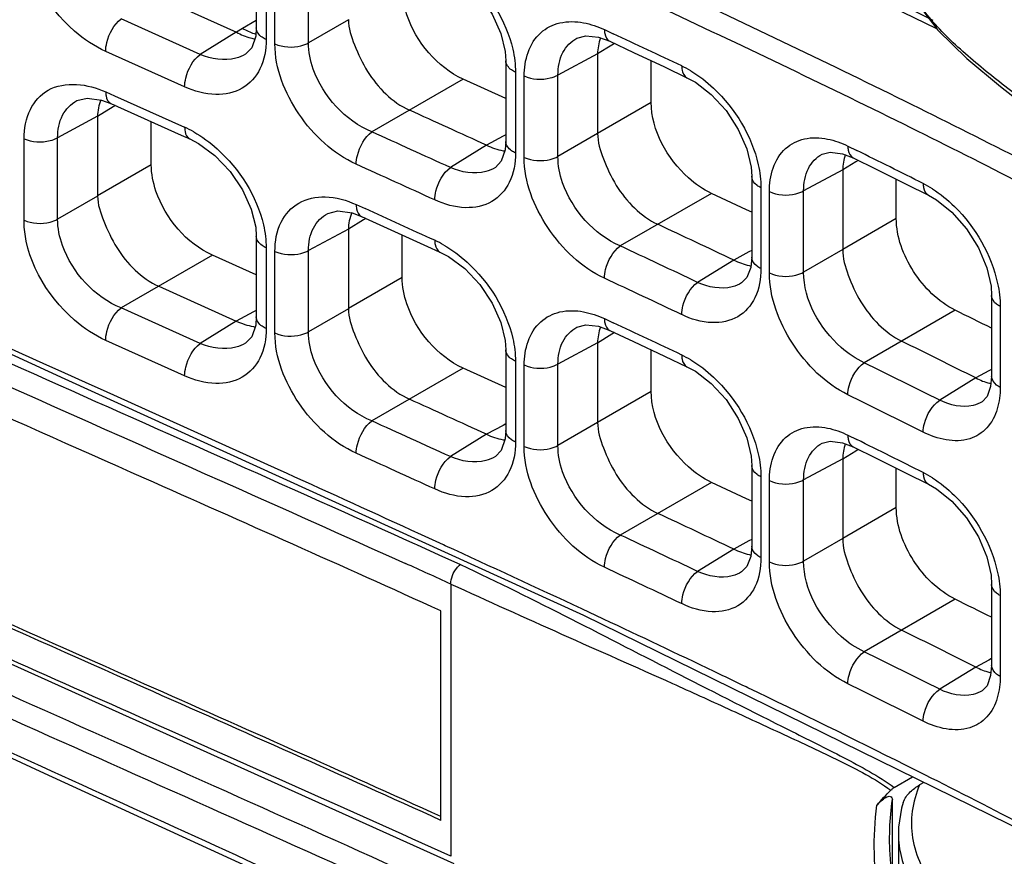
# Model space of a CAD drawing. Units: millimetres. Extents: x 0 to 1189, y 0 to 841.
# Drawn here: x 670 to 675, y 604 to 608 of the extents above; entities that cross this region are included whole.
import ezdxf

# ---------------------------------------------------------------- set-up
doc = ezdxf.new("R2010")
doc.units = ezdxf.units.MM
doc.header["$LTSCALE"] = 65.395
doc.layers.add('00_COMPONENTS', color=7, linetype='CONTINUOUS')

msp = doc.modelspace()

# ---------------------------------------------------------------- linework, layer by layer
at = {"layer": '00_COMPONENTS', "color": 7, "linetype": 'CONTINUOUS'}
for p, q in [((670.9565, 608.0978), (670.9565, 607.7042)), ((671.0046, 608.0409), (671.0046, 607.6475)), ((671.0472, 607.6265), (671.0472, 608.0234)), ((671.2109, 607.6315), (671.2109, 608.0284)), ((670.4811, 607.8538), (670.8595, 607.6838)), ((670.6827, 607.5751), (670.2977, 607.748)), ((670.9565, 607.7404), (670.8896, 607.7018)), ((671.4052, 607.7436), (671.2109, 607.6315)), ((670.859, 607.6841), (670.6827, 607.5751)), ((670.8896, 607.7018), (670.8595, 607.6838)), ((672.653, 607.696), (672.6961, 607.6759)), ((672.6245, 607.6588), (672.6786, 607.6389)), ((670.6073, 607.4171), (670.2224, 607.59)), ((672.6898, 607.6208), (672.6195, 607.5773)), ((672.7016, 607.6281), (672.6898, 607.6208)), ((670.9045, 607.577), (670.9043, 607.5768)), ((672.1725, 607.5445), (672.1725, 607.1508)), ((672.6195, 607.5785), (672.4266, 607.4747)), ((672.6195, 607.5773), (672.6195, 607.1905)), ((672.8811, 607.3416), (672.8811, 607.5439)), ((672.2195, 607.4881), (672.2195, 607.0946)), ((672.945, 607.5139), (673.0553, 607.4618)), ((671.9644, 607.4549), (671.5193, 607.1979)), ((672.1726, 607.3603), (671.9644, 607.4549)), ((672.2617, 607.0736), (672.2617, 607.4703)), ((672.4266, 607.0781), (672.4266, 607.4747)), ((670.2224, 607.3931), (670.2649, 607.3739)), ((670.2649, 607.3739), (670.6073, 607.2202)), ((670.2581, 607.3193), (670.1828, 607.2727)), ((670.2478, 607.3361), (670.5903, 607.1822)), ((670.2695, 607.3263), (670.2581, 607.3193)), ((672.8811, 607.3416), (672.6195, 607.1905)), ((670.1828, 607.274), (669.9883, 607.1694)), ((670.1828, 607.2727), (670.1828, 606.8861)), ((670.4448, 607.0373), (670.4448, 607.2476)), ((669.8247, 606.7675), (669.8247, 607.1644)), ((669.9883, 606.7725), (669.9883, 607.1694)), ((670.5903, 607.1822), (670.6329, 607.1631)), ((672.159, 607.1761), (672.0783, 607.1327)), ((672.1725, 607.1834), (672.159, 607.1761)), ((672.6195, 607.1894), (672.4266, 607.0781)), ((672.0783, 607.1327), (671.9022, 607.0238)), ((673.8396, 607.1282), (673.8832, 607.1068)), ((673.8131, 607.0914), (673.8654, 607.0711)), ((673.8654, 607.0711), (673.9774, 607.0158)), ((673.8902, 607.0589), (673.8777, 607.0512)), ((670.4448, 607.0373), (670.1828, 606.8861)), ((672.1216, 607.0243), (672.1214, 607.0241)), ((673.8143, 607.0128), (673.624, 606.9105)), ((673.8777, 607.0512), (673.8143, 607.012)), ((673.8143, 607.012), (673.8143, 606.6249)), ((673.9774, 607.0158), (674.1234, 606.9433)), ((673.3707, 606.9811), (673.3707, 606.5871)), ((674.0754, 606.7757), (674.0754, 606.9671)), ((673.4157, 606.9257), (673.4157, 606.5318)), ((674.1234, 606.9433), (674.2325, 606.8887)), ((670.1828, 606.8847), (669.9883, 606.7725)), ((673.1746, 606.8982), (672.7302, 606.6417)), ((673.457, 606.5107), (673.457, 606.907)), ((673.624, 606.5141), (673.624, 606.9105)), ((671.4435, 606.8432), (671.4862, 606.8238)), ((671.4795, 606.769), (671.4052, 606.7231)), ((671.4689, 606.7861), (671.8089, 606.6316)), ((671.491, 606.7761), (671.4795, 606.769)), ((674.0754, 606.7757), (673.8143, 606.6249)), ((671.4052, 606.7244), (671.2109, 606.6199)), ((671.4052, 606.7231), (671.4052, 606.3365)), ((670.9565, 606.6893), (670.9565, 606.2957)), ((671.6672, 606.4877), (671.6672, 606.6961)), ((671.0046, 606.6324), (671.0046, 606.239)), ((671.8089, 606.6316), (671.8516, 606.6121)), ((673.8143, 606.624), (673.624, 606.5141)), ((670.743, 606.5966), (670.2977, 606.3395)), ((670.9565, 606.5007), (670.743, 606.5966)), ((671.0472, 606.218), (671.0472, 606.615)), ((671.2109, 606.223), (671.2109, 606.6199)), ((673.3571, 606.6127), (673.2832, 606.573)), ((673.3707, 606.62), (673.3571, 606.6127)), ((673.2832, 606.573), (673.1074, 606.4643)), ((671.6672, 606.4877), (671.4052, 606.3365)), ((670.481, 606.4453), (670.859, 606.2756)), ((674.5399, 606.4009), (674.5399, 606.0065)), ((670.6827, 606.1666), (670.2977, 606.3395)), ((671.4052, 606.3352), (671.2109, 606.223)), ((674.5818, 606.3469), (674.5818, 605.9527)), ((670.9431, 606.3208), (670.859, 606.2756)), ((670.9565, 606.328), (670.9431, 606.3208)), ((672.653, 606.2876), (672.6961, 606.2674)), ((674.3625, 606.3287), (673.9192, 606.0728)), ((670.859, 606.2756), (670.6827, 606.1666)), ((672.6245, 606.2503), (672.6786, 606.2305)), ((672.6898, 606.2124), (672.6195, 606.1689)), ((672.7016, 606.2197), (672.6898, 606.2124)), ((670.6073, 606.0086), (670.2224, 606.1815)), ((670.9045, 606.1685), (670.9043, 606.1683)), ((672.6195, 606.17), (672.4266, 606.0663)), ((672.6195, 606.1689), (672.6195, 605.7821)), ((672.1725, 606.1361), (672.1725, 605.7423)), ((672.8811, 605.9331), (672.8811, 606.1355)), ((672.945, 606.1054), (673.0553, 606.0533)), ((672.2195, 606.0797), (672.2195, 605.6861)), ((672.2617, 605.6651), (672.2617, 606.0618)), ((672.4266, 605.6696), (672.4266, 606.0663)), ((671.9644, 606.0464), (671.5193, 605.7894)), ((672.1726, 605.9518), (671.9644, 606.0464)), ((674.5259, 606.0326), (674.4626, 605.9985)), ((674.5399, 606.0401), (674.5259, 606.0326)), ((670.0229, 605.9948), (672.5508, 604.8423)), ((674.4625, 605.9985), (674.2871, 605.8901)), ((671.0633, 605.5522), (670.2798, 605.9062)), ((672.8811, 605.9331), (672.6195, 605.7821)), ((672.159, 605.7676), (672.0783, 605.7242)), ((672.1725, 605.7749), (672.159, 605.7676)), ((672.6195, 605.7809), (672.4266, 605.6696)), ((672.0783, 605.7242), (671.9022, 605.6153)), ((673.8396, 605.7198), (673.8832, 605.6983)), ((673.8131, 605.6829), (673.8654, 605.6626)), ((672.1216, 605.6158), (672.1214, 605.6156)), ((673.8777, 605.6427), (673.8143, 605.6035)), ((673.8654, 605.6626), (673.9774, 605.6074)), ((673.8902, 605.6504), (673.8777, 605.6427)), ((673.3707, 605.5726), (673.3707, 605.1787)), ((673.8143, 605.6044), (673.624, 605.502)), ((673.8143, 605.6035), (673.8143, 605.2164)), ((673.9774, 605.6074), (674.1234, 605.5348)), ((674.0754, 605.3672), (674.0754, 605.5587)), ((674.1234, 605.5348), (674.2325, 605.4803)), ((673.1746, 605.4897), (672.7302, 605.2332)), ((673.4157, 605.5172), (673.4157, 605.1234)), ((673.457, 605.1022), (673.457, 605.4985)), ((673.624, 605.1057), (673.624, 605.502)), ((674.0754, 605.3672), (673.8143, 605.2164)), ((671.7623, 605.234), (671.7115, 605.2572)), ((671.8694, 605.1849), (671.7623, 605.234)), ((671.6883, 605.2087), (671.7294, 605.1902)), ((671.7294, 605.1902), (671.7377, 605.1864)), ((671.7377, 605.1864), (671.846, 605.1375)), ((671.8774, 605.1812), (671.8694, 605.1849)), ((673.3571, 605.2042), (673.2832, 605.1645)), ((673.3707, 605.2116), (673.3571, 605.2042)), ((673.8143, 605.2156), (673.624, 605.1057)), ((671.846, 605.1375), (671.9512, 605.0897)), ((673.2832, 605.1645), (673.1074, 605.0558)), ((671.9044, 604.9946), (671.9044, 603.6678)), ((674.5399, 604.9924), (674.5399, 604.598)), ((674.3625, 604.9202), (673.9192, 604.6643)), ((674.5818, 604.9385), (674.5818, 604.5442)), ((671.8564, 603.8427), (671.8564, 604.8633)), ((672.6487, 604.8235), (672.5425, 604.8732)), ((672.5508, 604.8423), (674.8209, 603.7278)), ((674.5259, 604.6241), (674.4626, 604.59)), ((674.5399, 604.6316), (674.5259, 604.6241)), ((674.4625, 604.5901), (674.2871, 604.4816)), ((673.3519, 604.4893), (673.3442, 604.493)), ((674.2185, 604.0628), (674.1205, 604.112)), ((674.0656, 604.0033), (674.1548, 604.0548)), ((674.2459, 604.049), (674.2185, 604.0628)), ((674.21, 604.0277), (674.1886, 604.0153)), ((674.057, 603.534), (674.057, 603.9442)), ((674.0429, 603.7476), (674.0429, 603.7514)), ((674.0859, 603.7779), (674.0859, 603.3291))]:
    msp.add_line(p, q, dxfattribs=at)
for points in [[(660.4165, 615.6812), (661.4038, 614.6547), (662.6495, 613.6453), (664.1309, 612.668), (665.8423, 611.7092), (667.7772, 610.7473), (669.9226, 609.7529), (672.1949, 608.7105), (674.2711, 607.7014)], [(661.3355, 611.005), (662.4983, 610.0333), (663.9144, 609.0721), (665.6179, 608.0998), (667.645, 607.0881), (670.0229, 605.9948)], [(660.4165, 610.0004), (661.4038, 608.9739), (662.6495, 607.9645), (664.1309, 606.9872), (665.8423, 606.0284), (667.7772, 605.0665), (669.9226, 604.0721), (672.1949, 603.0297), (674.2711, 602.0206)], [(661.3073, 609.881), (661.3317, 609.7311), (661.3957, 609.5938), (661.4953, 609.4556), (661.6276, 609.3137), (661.791, 609.165), (661.9846, 609.0043), (662.2096, 608.8249), (662.4747, 608.62), (662.7959, 608.3806), (663.2003, 608.0922), (663.7395, 607.7277), (664.5335, 607.2279), (665.9662, 606.4157), (668.2089, 605.3043), (671.9197, 603.6335)], [(674.0859, 608.1134), (674.0865, 608.0898), (674.111, 607.9608), (674.1734, 607.8294), (674.2776, 607.6929), (674.4185, 607.5552), (674.5828, 607.419), (674.7629, 607.2781), (674.956, 607.1211), (675.1423, 606.948), (675.2866, 606.7783), (675.3776, 606.6255)], [(671.8517, 608.0205), (671.8935, 607.9984), (671.9723, 607.9398), (672.0458, 607.8619), (672.1064, 607.7712), (672.1484, 607.6772), (672.1695, 607.589), (672.1725, 607.5446)], [(670.9565, 607.7042), (670.9534, 607.6641), (670.9341, 607.6076), (670.9043, 607.5768)], [(672.519, 607.6544), (672.5621, 607.6658), (672.6245, 607.6588)], [(672.6787, 607.6389), (672.7952, 607.5843), (672.945, 607.5139)], [(673.0553, 607.4617), (673.0961, 607.4394), (673.1735, 607.3802), (673.2459, 607.3013), (673.3056, 607.2096), (673.347, 607.1146), (673.3678, 607.0256), (673.3707, 606.9811)], [(670.0823, 607.3499), (670.1316, 607.3623), (670.2025, 607.3528), (670.2478, 607.3361)], [(670.6329, 607.1631), (670.6753, 607.141), (670.7547, 607.0828), (670.8288, 607.0053), (670.8898, 606.9151), (670.9321, 606.8215), (670.9534, 606.7338), (670.9565, 606.6894)], [(672.1725, 607.1508), (672.1695, 607.1106), (672.1504, 607.0542), (672.1214, 607.0241)], [(673.7139, 607.0888), (673.7537, 607.099), (673.8131, 607.0914)], [(674.2325, 606.8887), (674.2716, 606.8662), (674.3468, 606.806), (674.4175, 606.7259), (674.4759, 606.6327), (674.5166, 606.536), (674.537, 606.4457), (674.5398, 606.4009)], [(671.3047, 606.8003), (671.3536, 606.8126), (671.4239, 606.8029), (671.4689, 606.7861)], [(671.8517, 606.6121), (671.8935, 606.5899), (671.9723, 606.5314), (672.0458, 606.4534), (672.1064, 606.3628), (672.1484, 606.2687), (672.1695, 606.1806), (672.1725, 606.1362)], [(673.3707, 606.5871), (673.3661, 606.5375), (673.3478, 606.4883), (673.3218, 606.4617)], [(670.9565, 606.2957), (670.9534, 606.2556), (670.9341, 606.1991), (670.9043, 606.1683)], [(672.519, 606.2459), (672.5621, 606.2573), (672.6245, 606.2503)], [(672.6787, 606.2304), (672.7952, 606.1759), (672.945, 606.1054)], [(673.0553, 606.0533), (673.0961, 606.031), (673.1735, 605.9717), (673.2459, 605.8929), (673.3056, 605.8012), (673.347, 605.7061), (673.3678, 605.6172), (673.3707, 605.5727)], [(674.5398, 606.0065), (674.5353, 605.9564), (674.5176, 605.9076), (674.4939, 605.883)], [(672.1725, 605.7423), (672.1695, 605.7022), (672.1504, 605.6458), (672.1214, 605.6157)], [(673.7139, 605.6803), (673.7537, 605.6906), (673.8131, 605.6829)], [(674.2325, 605.4803), (674.2716, 605.4577), (674.3468, 605.3976), (674.4175, 605.3174), (674.4759, 605.2242), (674.5166, 605.1275), (674.537, 605.0372), (674.5398, 604.9925)], [(673.3707, 605.1787), (673.3661, 605.129), (673.3478, 605.0798), (673.3218, 605.0533)], [(674.5398, 604.598), (674.5353, 604.548), (674.5176, 604.4991), (674.4939, 604.4745)], [(674.1088, 603.9295), (674.1012, 603.902), (674.0869, 603.8098), (674.0859, 603.7777)], [(674.1002, 603.2365), (674.077, 603.3863), (674.0561, 603.5408), (674.0437, 603.6986), (674.0429, 603.7514)]]:
    msp.add_lwpolyline(points, dxfattribs=at)
for centre, radius, start, end in [((649.6967, 557.8531), 55.1908, 63.69614, 65.0715), ((648.0955, 554.5155), 58.7892, 63.734351, 65.029178), ((670.9835, 607.8652), 0.2171, 255.3678, 261.2392), ((671.0211, 607.9106), 0.2457, 252.1991, 254.2521), ((640.0035, 537.7935), 77.1515, 64.655046, 64.928716), ((672.8033, 607.0429), 0.527, 59.0798, 64.5891), ((609.875, 470.9192), 149.7443, 65.455701, 65.61367), ((655.6427, 569.8846), 41.7703, 62.02253, 63.69451), ((670.3861, 606.729), 0.5387, 60.4637, 65.7507), ((655.6384, 569.8756), 41.6769, 62.02617, 63.68855), ((608.4268, 467.9629), 152.8628, 65.465339, 65.622989), ((672.2041, 607.3499), 0.2479, 259.6068, 261.5111), ((651.6251, 561.9392), 50.3541, 63.35551, 63.76643), ((608.4437, 468.0109), 152.6371, 65.465027, 65.62276), ((673.9735, 606.4831), 0.5182, 57.5765, 63.281), ((639.3122, 534.5463), 79.884, 64.763863, 64.919327), ((609.4554, 470.0355), 150.1961, 65.464221, 65.606629), ((640.0815, 536.5235), 77.5195, 64.640226, 64.942609), ((671.6037, 606.1836), 0.5341, 60.0383, 65.404), ((639.7169, 535.9649), 78.007, 64.656435, 64.962565), ((673.4104, 606.7908), 0.2497, 258.0664, 260.0204), ((639.7023, 535.9434), 77.8575, 64.655924, 64.9621), ((651.163, 559.2416), 52.492, 63.5548, 63.77089), ((670.9842, 606.4926), 0.2472, 260.3474, 262.2615), ((640.0035, 536.385), 77.1515, 64.655046, 64.928716), ((651.6037, 560.4647), 50.9496, 63.34243, 63.7959), ((672.8033, 605.6345), 0.527, 59.0798, 64.5891), ((651.5031, 560.4767), 50.8083, 63.35698, 63.82019), ((674.5926, 606.2185), 0.2537, 255.6883, 257.4346), ((651.4795, 560.4355), 50.6805, 63.35647, 63.81965), ((609.875, 469.5107), 149.7443, 65.455701, 65.61367), ((608.4268, 466.5544), 152.8628, 65.465339, 65.622989), ((672.2041, 605.9414), 0.2479, 259.6068, 261.5111), ((651.6251, 560.5307), 50.3541, 63.35551, 63.76643), ((608.4437, 466.6024), 152.6371, 65.465027, 65.62276), ((591.6286, 430.1368), 192.5629, 65.425288, 65.637201), ((673.9735, 605.0747), 0.5182, 57.5765, 63.281), ((639.3122, 533.1379), 79.884, 64.763863, 64.919327), ((640.0815, 535.1151), 77.5195, 64.640226, 64.942609), ((639.7169, 534.5565), 78.007, 64.656435, 64.962565), ((627.3556, 508.157), 106.7515, 64.95748, 65.350906), ((673.4104, 605.3824), 0.2497, 258.0664, 260.0204), ((643.3789, 542.3446), 68.8384, 65.519521, 65.721975), ((639.7023, 534.535), 77.8575, 64.655924, 64.9621), ((651.163, 557.8331), 52.492, 63.5548, 63.77089), ((640.3201, 535.8807), 76.1462, 64.4288, 64.877179), ((651.6037, 559.0562), 50.9496, 63.34243, 63.7959), ((651.5031, 559.0683), 50.8083, 63.35698, 63.82019), ((644.3562, 544.3363), 66.7767, 64.271738, 64.421164), ((674.5926, 604.8101), 0.2537, 255.6883, 257.4346), ((648.5469, 552.9926), 57.1594, 63.42246, 64.28075), ((651.4795, 559.0271), 50.6805, 63.35647, 63.81965)]:
    msp.add_arc(centre, radius, start, end, dxfattribs=at)
for points, knots in [([(674.2549, 607.7401), (673.2186, 608.2655), (671.1022, 609.25), (667.9329, 610.6761), (664.9057, 612.1787), (663.0284, 613.3592), (662.1887, 614.015)], [0, 0, 0, 0, 0.255877, 0.513877, 0.765355, 1, 1, 1, 1]), ([(661.8795, 610.4388), (662.2346, 610.1457), (662.9664, 609.5906), (664.4898, 608.5722), (667.3546, 606.9783), (669.9494, 605.8771), (671.6828, 605.095)], [0, 0, 0, 0, 0.123315, 0.245801, 0.490617, 1, 1, 1, 1]), ([(670.2798, 605.9062), (668.8142, 606.5676), (666.6423, 607.5435), (663.9234, 609.0497), (662.6835, 609.8982), (662.1151, 610.3522)], [0, 0, 0, 0, 0.517688, 0.765802, 1, 1, 1, 1]), ([(660.4732, 610.3072), (661.2039, 609.3966), (662.6082, 608.2047), (664.7121, 606.8999), (667.0924, 605.6454), (670.2198, 604.2463), (672.7396, 603.1245), (673.9774, 602.5148)], [0, 0, 0, 0, 0.22302, 0.345645, 0.473276, 0.736436, 1, 1, 1, 1]), ([(660.4062, 610.2282), (661.1477, 609.3042), (662.5757, 608.0968), (664.7143, 606.7773), (667.1331, 605.509), (670.3068, 604.0943), (672.8605, 602.9536), (674.1121, 602.3308)], [0, 0, 0, 0, 0.223082, 0.345816, 0.473552, 0.736782, 1, 1, 1, 1]), ([(671.9044, 603.6678), (671.4007, 603.8972), (670.4094, 604.3362), (668.9483, 604.9877), (667.5364, 605.641), (666.1652, 606.3246), (665.0533, 606.9376), (664.1863, 607.4618), (663.5476, 607.874), (662.9211, 608.3077), (662.4104, 608.688), (662.0107, 609.004), (661.7227, 609.239), (661.4776, 609.4753), (661.3566, 609.6591), (661.3275, 609.752)], [0, 0, 0, 0, 0.135011, 0.26444, 0.390258, 0.514482, 0.638105, 0.699836, 0.761607, 0.823514, 0.885665, 0.916872, 0.94784, 0.97625, 1, 1, 1, 1]), ([(664.2271, 608.8925), (665.3798, 608.1711), (667.8499, 606.8886), (670.3977, 605.7902), (671.6883, 605.2087)], [0, 0, 0, 0, 0.489957, 1, 1, 1, 1]), ([(674.2549, 602.0593), (673.2186, 602.5847), (671.1022, 603.5692), (667.9329, 604.9953), (664.9057, 606.4979), (663.0284, 607.6784), (662.1887, 608.3342)], [0, 0, 0, 0, 0.255877, 0.513877, 0.765355, 1, 1, 1, 1]), ([(670.2224, 607.59), (670.1673, 607.6147), (669.9659, 607.7499), (669.8247, 607.994), (669.8247, 608.1759)], [0, 0, 0, 0, 0.248957, 1, 1, 1, 1]), ([(671.8704, 608.0547), (671.9111, 608.0314), (672.0645, 607.9164), (672.1739, 607.7406), (672.2062, 607.5999)], [0, 0, 0, 0, 0.245261, 1, 1, 1, 1]), ([(675.4136, 606.5264), (675.3796, 606.6727), (675.2368, 606.8753), (675.0068, 607.0989), (674.8036, 607.2664), (674.5923, 607.4287), (674.3886, 607.5931), (674.2138, 607.7677), (674.1305, 607.9064), (674.1076, 607.9776)], [0, 0, 0, 0, 0.227786, 0.355834, 0.489724, 0.626102, 0.760358, 0.886555, 1, 1, 1, 1]), ([(671.9644, 607.4549), (671.838, 607.5122), (671.7034, 607.6725), (671.6672, 607.8528), (671.6672, 607.8962)], [0, 0, 0, 0, 0.76223, 1, 1, 1, 1]), ([(670.2224, 607.59), (670.2224, 607.6044), (670.2315, 607.663), (670.2621, 607.7207), (670.2978, 607.748)], [0, 0, 0, 0, 0.243268, 1, 1, 1, 1]), ([(671.4052, 607.7449), (671.4052, 607.7027), (671.4352, 607.6146), (671.5118, 607.4504), (671.6181, 607.3419), (671.7025, 607.3037)], [0, 0, 0, 0, 0.230843, 0.493478, 1, 1, 1, 1]), ([(672.2617, 607.4703), (672.2617, 607.5456), (672.298, 607.6697), (672.4378, 607.7383), (672.5136, 607.7364), (672.5515, 607.7294)], [0, 0, 0, 0, 0.506436, 0.740624, 1, 1, 1, 1]), ([(671.0046, 607.6475), (670.9975, 607.6506), (670.9755, 607.6624), (670.9565, 607.6864), (670.9565, 607.7042)], [0, 0, 0, 0, 0.302665, 1, 1, 1, 1]), ([(672.653, 607.696), (672.653, 607.6894), (672.6542, 607.6685), (672.6653, 607.6452), (672.6786, 607.6389)], [0, 0, 0, 0, 0.309663, 1, 1, 1, 1]), ([(671.0046, 607.6475), (671.0046, 607.5987), (670.9893, 607.5047), (670.8936, 607.3968), (670.7498, 607.3684), (670.6548, 607.3958), (670.6073, 607.4171)], [0, 0, 0, 0, 0.260248, 0.48693, 0.722276, 1, 1, 1, 1]), ([(671.0472, 607.6265), (671.0858, 607.6091), (671.1469, 607.606), (671.1994, 607.6251), (671.2109, 607.6315)], [0, 0, 0, 0, 0.762477, 1, 1, 1, 1]), ([(671.5193, 607.1979), (671.3905, 607.251), (671.2478, 607.407), (671.2107, 607.5882), (671.2109, 607.6315)], [0, 0, 0, 0, 0.762752, 1, 1, 1, 1]), ([(672.4266, 607.4747), (672.4264, 607.5119), (672.4385, 607.5842), (672.4901, 607.6388), (672.519, 607.6544)], [0, 0, 0, 0, 0.53128, 1, 1, 1, 1]), ([(671.4435, 607.0401), (671.3306, 607.0912), (671.1432, 607.2653), (671.0472, 607.5062), (671.0472, 607.6265)], [0, 0, 0, 0, 0.507509, 1, 1, 1, 1]), ([(670.6073, 607.4171), (670.6073, 607.4315), (670.6165, 607.4901), (670.6471, 607.5478), (670.6828, 607.5751)], [0, 0, 0, 0, 0.243267, 1, 1, 1, 1]), ([(670.9043, 607.5768), (670.8897, 607.5678), (670.819, 607.538), (670.7367, 607.5526), (670.6827, 607.5751)], [0, 0, 0, 0, 0.226917, 1, 1, 1, 1]), ([(672.2195, 607.4881), (672.2126, 607.4913), (672.1909, 607.5031), (672.1725, 607.527), (672.1725, 607.5445)], [0, 0, 0, 0, 0.302176, 1, 1, 1, 1]), ([(673.0295, 607.5189), (673.0295, 607.5123), (673.0307, 607.4913), (673.0419, 607.4681), (673.0553, 607.4618)], [0, 0, 0, 0, 0.308763, 1, 1, 1, 1]), ([(673.0741, 607.495), (673.1141, 607.4712), (673.2649, 607.3541), (673.371, 607.178), (673.4026, 607.0377)], [0, 0, 0, 0, 0.244398, 1, 1, 1, 1]), ([(669.8247, 607.1644), (669.8247, 607.2131), (669.84, 607.3069), (669.9716, 607.4541), (670.137, 607.4314), (670.2224, 607.3931)], [0, 0, 0, 0, 0.263672, 0.493416, 1, 1, 1, 1]), ([(672.2617, 607.4703), (672.3004, 607.4524), (672.362, 607.4491), (672.4149, 607.4683), (672.4266, 607.4747)], [0, 0, 0, 0, 0.761969, 1, 1, 1, 1]), ([(671.8564, 604.8633), (671.3757, 605.0818), (669.5346, 605.8983), (667.6931, 606.7196), (666.3728, 607.4021)], [0, 0, 0, 0, 0.262127, 1, 1, 1, 1]), ([(670.2224, 607.3931), (670.2224, 607.3864), (670.2235, 607.3656), (670.2344, 607.3421), (670.2478, 607.3361)], [0, 0, 0, 0, 0.312588, 1, 1, 1, 1]), ([(669.9883, 607.1694), (669.9881, 607.2067), (670.0007, 607.2796), (670.053, 607.3342), (670.0823, 607.3499)], [0, 0, 0, 0, 0.528964, 1, 1, 1, 1]), ([(673.1746, 606.8982), (673.1338, 606.9173), (672.9844, 607.0215), (672.8811, 607.2049), (672.8811, 607.3416)], [0, 0, 0, 0, 0.247798, 1, 1, 1, 1]), ([(670.6073, 607.2202), (670.6073, 607.2135), (670.6085, 607.1926), (670.6195, 607.1691), (670.6329, 607.1631)], [0, 0, 0, 0, 0.312745, 1, 1, 1, 1]), ([(669.8247, 607.1644), (669.8633, 607.1471), (669.9244, 607.1439), (669.9768, 607.163), (669.9883, 607.1694)], [0, 0, 0, 0, 0.762511, 1, 1, 1, 1]), ([(670.6517, 607.1977), (670.6926, 607.1745), (670.8473, 607.0605), (670.9584, 606.8848), (670.9911, 606.744)], [0, 0, 0, 0, 0.245652, 1, 1, 1, 1]), ([(671.4435, 607.0401), (671.4435, 607.0545), (671.4527, 607.1131), (671.4836, 607.1708), (671.5193, 607.1979)], [0, 0, 0, 0, 0.243151, 1, 1, 1, 1]), ([(672.2195, 607.0946), (672.2127, 607.0978), (672.191, 607.1095), (672.1726, 607.1333), (672.1725, 607.1508)], [0, 0, 0, 0, 0.301999, 1, 1, 1, 1]), ([(672.6195, 607.1905), (672.6195, 607.1482), (672.6479, 607.0596), (672.7241, 606.8952), (672.8293, 606.7864), (672.913, 606.7472)], [0, 0, 0, 0, 0.231683, 0.494446, 1, 1, 1, 1]), ([(673.457, 606.907), (673.4569, 606.9818), (673.4913, 607.105), (673.6293, 607.1732), (673.7037, 607.1703), (673.7407, 607.1628)], [0, 0, 0, 0, 0.510033, 0.742472, 1, 1, 1, 1]), ([(673.8396, 607.1282), (673.8396, 607.1217), (673.8409, 607.1007), (673.8521, 607.0777), (673.8654, 607.0711)], [0, 0, 0, 0, 0.305891, 1, 1, 1, 1]), ([(672.2195, 607.0946), (672.2195, 607.0459), (672.2046, 606.9524), (672.1101, 606.8447), (671.9671, 606.8168), (671.8731, 606.8446), (671.826, 606.8661)], [0, 0, 0, 0, 0.261293, 0.487707, 0.722256, 1, 1, 1, 1]), ([(672.2617, 607.0736), (672.3004, 607.0557), (672.362, 607.0524), (672.4149, 607.0716), (672.4266, 607.078)], [0, 0, 0, 0, 0.761969, 1, 1, 1, 1]), ([(672.653, 606.4845), (672.5411, 606.5368), (672.3562, 606.7128), (672.2617, 606.9533), (672.2617, 607.0736)], [0, 0, 0, 0, 0.506765, 1, 1, 1, 1]), ([(672.7302, 606.6417), (672.6025, 606.6965), (672.4629, 606.8539), (672.4263, 607.0347), (672.4266, 607.0781)], [0, 0, 0, 0, 0.762419, 1, 1, 1, 1]), ([(673.624, 606.9105), (673.6238, 606.9475), (673.6352, 607.0189), (673.6856, 607.0735), (673.7139, 607.0888)], [0, 0, 0, 0, 0.535058, 1, 1, 1, 1]), ([(670.743, 606.5966), (670.6163, 606.6535), (670.481, 606.8136), (670.4448, 606.994), (670.4448, 607.0373)], [0, 0, 0, 0, 0.762299, 1, 1, 1, 1]), ([(671.826, 606.8661), (671.826, 606.8805), (671.8352, 606.9392), (671.8663, 606.9968), (671.9022, 607.0238)], [0, 0, 0, 0, 0.243065, 1, 1, 1, 1]), ([(672.1214, 607.0241), (672.107, 607.0152), (672.0369, 606.9858), (671.9554, 607.0011), (671.9022, 607.0238)], [0, 0, 0, 0, 0.22636, 1, 1, 1, 1]), ([(673.4157, 606.9257), (673.409, 606.9288), (673.3881, 606.9407), (673.3707, 606.964), (673.3707, 606.9811)], [0, 0, 0, 0, 0.300876, 1, 1, 1, 1]), ([(674.2065, 606.946), (674.2065, 606.9395), (674.2078, 606.9184), (674.2191, 606.8954), (674.2325, 606.8887)], [0, 0, 0, 0, 0.304561, 1, 1, 1, 1]), ([(674.2514, 606.9205), (674.2903, 606.8959), (674.4371, 606.7756), (674.5386, 606.5993), (674.569, 606.4593)], [0, 0, 0, 0, 0.243051, 1, 1, 1, 1]), ([(670.1828, 606.8861), (670.1828, 606.8439), (670.2132, 606.7559), (670.2898, 606.5918), (670.3965, 606.4833), (670.481, 606.4453)], [0, 0, 0, 0, 0.230629, 0.493232, 1, 1, 1, 1]), ([(671.0472, 606.615), (671.0472, 606.6636), (671.0624, 606.7574), (671.1583, 606.8647), (671.3017, 606.8922), (671.3962, 606.8646), (671.4435, 606.8432)], [0, 0, 0, 0, 0.260387, 0.487041, 0.722405, 1, 1, 1, 1]), ([(673.457, 606.907), (673.4958, 606.8882), (673.5585, 606.8846), (673.6121, 606.9039), (673.624, 606.9105)], [0, 0, 0, 0, 0.761302, 1, 1, 1, 1]), ([(671.4435, 606.8432), (671.4435, 606.8365), (671.4447, 606.8157), (671.4556, 606.7923), (671.4689, 606.7861)], [0, 0, 0, 0, 0.31188, 1, 1, 1, 1]), ([(669.8247, 606.7675), (669.8633, 606.7501), (669.9244, 606.747), (669.9768, 606.7661), (669.9883, 606.7725)], [0, 0, 0, 0, 0.762511, 1, 1, 1, 1]), ([(670.2224, 606.1815), (670.1673, 606.2062), (669.9659, 606.3414), (669.8247, 606.5855), (669.8247, 606.7675)], [0, 0, 0, 0, 0.248957, 1, 1, 1, 1]), ([(670.2977, 606.3395), (670.1686, 606.392), (670.0253, 606.5479), (669.9881, 606.7292), (669.9883, 606.7725)], [0, 0, 0, 0, 0.762802, 1, 1, 1, 1]), ([(671.2109, 606.6199), (671.2107, 606.6572), (671.2233, 606.73), (671.2755, 606.7846), (671.3047, 606.8003)], [0, 0, 0, 0, 0.529286, 1, 1, 1, 1]), ([(674.3625, 606.3287), (674.2796, 606.3695), (674.1443, 606.5048), (674.0754, 606.6852), (674.0754, 606.7757)], [0, 0, 0, 0, 0.505269, 1, 1, 1, 1]), ([(671.0046, 606.6324), (670.9975, 606.6356), (670.9754, 606.6473), (670.9565, 606.6715), (670.9565, 606.6893)], [0, 0, 0, 0, 0.302834, 1, 1, 1, 1]), ([(671.826, 606.6692), (671.826, 606.6625), (671.8272, 606.6416), (671.8382, 606.6182), (671.8516, 606.6121)], [0, 0, 0, 0, 0.311531, 1, 1, 1, 1]), ([(671.8704, 606.6463), (671.9111, 606.6229), (672.0645, 606.5079), (672.1739, 606.3321), (672.2062, 606.1914)], [0, 0, 0, 0, 0.245261, 1, 1, 1, 1]), ([(672.653, 606.4845), (672.653, 606.4989), (672.6623, 606.5576), (672.6941, 606.615), (672.7302, 606.6417)], [0, 0, 0, 0, 0.242765, 1, 1, 1, 1]), ([(673.8143, 606.6249), (673.8143, 606.5823), (673.84, 606.4929), (673.9157, 606.328), (674.0189, 606.2186), (674.1015, 606.178)], [0, 0, 0, 0, 0.233144, 0.496133, 1, 1, 1, 1]), ([(671.0472, 606.615), (671.0858, 606.5975), (671.1469, 606.5944), (671.1994, 606.6135), (671.2109, 606.6199)], [0, 0, 0, 0, 0.762477, 1, 1, 1, 1]), ([(673.4157, 606.5318), (673.4091, 606.535), (673.3882, 606.5468), (673.3708, 606.5701), (673.3707, 606.5871)], [0, 0, 0, 0, 0.300749, 1, 1, 1, 1]), ([(673.4157, 606.5318), (673.4157, 606.4834), (673.4015, 606.3908), (673.3089, 606.2834), (673.1678, 606.2567), (673.0756, 606.2856), (673.0295, 606.3074)], [0, 0, 0, 0, 0.263538, 0.489514, 0.72241, 1, 1, 1, 1]), ([(671.9644, 606.0464), (671.838, 606.1038), (671.7034, 606.2641), (671.6672, 606.4444), (671.6672, 606.4877)], [0, 0, 0, 0, 0.76223, 1, 1, 1, 1]), ([(673.457, 606.5107), (673.4958, 606.4919), (673.5585, 606.4882), (673.6121, 606.5075), (673.624, 606.5141)], [0, 0, 0, 0, 0.761302, 1, 1, 1, 1]), ([(673.8396, 605.9167), (673.7293, 605.9709), (673.5488, 606.1504), (673.457, 606.3904), (673.457, 606.5107)], [0, 0, 0, 0, 0.505388, 1, 1, 1, 1]), ([(673.9192, 606.0728), (673.8783, 606.0916), (673.7282, 606.1943), (673.6233, 606.3776), (673.624, 606.5141)], [0, 0, 0, 0, 0.248237, 1, 1, 1, 1]), ([(673.0295, 606.3074), (673.0295, 606.3218), (673.0389, 606.3805), (673.071, 606.4378), (673.1074, 606.4643)], [0, 0, 0, 0, 0.242595, 1, 1, 1, 1]), ([(673.3218, 606.4617), (673.3077, 606.453), (673.2389, 606.4244), (673.1591, 606.4411), (673.1074, 606.4643)], [0, 0, 0, 0, 0.225384, 1, 1, 1, 1]), ([(671.8564, 603.8427), (671.3748, 604.0616), (669.5303, 604.8796), (667.6855, 605.7024), (666.363, 606.3865)], [0, 0, 0, 0, 0.262135, 1, 1, 1, 1]), ([(671.8565, 603.8611), (671.3762, 604.0791), (669.5377, 604.8946), (667.6989, 605.715), (666.3806, 606.3967)], [0, 0, 0, 0, 0.262211, 1, 1, 1, 1]), ([(674.5818, 606.3469), (674.5756, 606.3501), (674.5558, 606.362), (674.5398, 606.3845), (674.5399, 606.4009)], [0, 0, 0, 0, 0.298891, 1, 1, 1, 1]), ([(670.2224, 606.1815), (670.2224, 606.1959), (670.2315, 606.2545), (670.2621, 606.3123), (670.2978, 606.3395)], [0, 0, 0, 0, 0.243268, 1, 1, 1, 1]), ([(671.4052, 606.3365), (671.4052, 606.2942), (671.4352, 606.2061), (671.5118, 606.042), (671.6181, 605.9334), (671.7025, 605.8952)], [0, 0, 0, 0, 0.230843, 0.493478, 1, 1, 1, 1]), ([(671.0046, 606.239), (670.9975, 606.2422), (670.9755, 606.2539), (670.9565, 606.278), (670.9565, 606.2957)], [0, 0, 0, 0, 0.302665, 1, 1, 1, 1]), ([(672.2617, 606.0618), (672.2617, 606.1371), (672.298, 606.2612), (672.4378, 606.3298), (672.5136, 606.328), (672.5515, 606.3209)], [0, 0, 0, 0, 0.506436, 0.740624, 1, 1, 1, 1]), ([(672.653, 606.2876), (672.653, 606.2809), (672.6542, 606.26), (672.6653, 606.2368), (672.6786, 606.2305)], [0, 0, 0, 0, 0.309663, 1, 1, 1, 1]), ([(671.0046, 606.239), (671.0046, 606.1902), (670.9893, 606.0962), (670.8936, 605.9883), (670.7498, 605.9599), (670.6548, 605.9873), (670.6073, 606.0086)], [0, 0, 0, 0, 0.260248, 0.48693, 0.722276, 1, 1, 1, 1]), ([(672.4266, 606.0663), (672.4264, 606.1035), (672.4385, 606.1758), (672.4901, 606.2304), (672.519, 606.2459)], [0, 0, 0, 0, 0.53128, 1, 1, 1, 1]), ([(671.0472, 606.218), (671.0858, 606.2006), (671.1469, 606.1975), (671.1994, 606.2166), (671.2109, 606.223)], [0, 0, 0, 0, 0.762477, 1, 1, 1, 1]), ([(671.4435, 605.6316), (671.3306, 605.6827), (671.1432, 605.8568), (671.0472, 606.0978), (671.0472, 606.218)], [0, 0, 0, 0, 0.507509, 1, 1, 1, 1]), ([(671.5193, 605.7894), (671.3905, 605.8425), (671.2478, 605.9985), (671.2107, 606.1797), (671.2109, 606.223)], [0, 0, 0, 0, 0.762752, 1, 1, 1, 1]), ([(670.6073, 606.0086), (670.6073, 606.023), (670.6165, 606.0817), (670.6471, 606.1394), (670.6828, 606.1666)], [0, 0, 0, 0, 0.243267, 1, 1, 1, 1]), ([(670.9043, 606.1683), (670.8897, 606.1594), (670.819, 606.1295), (670.7367, 606.1442), (670.6827, 606.1666)], [0, 0, 0, 0, 0.226917, 1, 1, 1, 1]), ([(672.2195, 606.0797), (672.2126, 606.0829), (672.1909, 606.0947), (672.1725, 606.1185), (672.1725, 606.1361)], [0, 0, 0, 0, 0.302176, 1, 1, 1, 1]), ([(673.0295, 606.1105), (673.0295, 606.1039), (673.0307, 606.0829), (673.0419, 606.0596), (673.0553, 606.0533)], [0, 0, 0, 0, 0.308763, 1, 1, 1, 1]), ([(672.2617, 606.0618), (672.3004, 606.044), (672.362, 606.0406), (672.4149, 606.0598), (672.4266, 606.0663)], [0, 0, 0, 0, 0.761969, 1, 1, 1, 1]), ([(673.0741, 606.0866), (673.1141, 606.0627), (673.2649, 605.9456), (673.371, 605.7696), (673.4026, 605.6292)], [0, 0, 0, 0, 0.244398, 1, 1, 1, 1]), ([(673.8396, 605.9167), (673.8396, 605.9311), (673.8492, 605.9899), (673.8823, 606.0469), (673.9192, 606.0728)], [0, 0, 0, 0, 0.242111, 1, 1, 1, 1]), ([(674.5818, 605.9527), (674.5756, 605.9559), (674.5559, 605.9677), (674.5399, 605.9901), (674.5399, 606.0065)], [0, 0, 0, 0, 0.298751, 1, 1, 1, 1]), ([(673.1746, 605.4897), (673.1338, 605.5088), (672.9844, 605.613), (672.8811, 605.7964), (672.8811, 605.9331)], [0, 0, 0, 0, 0.247798, 1, 1, 1, 1]), ([(674.2065, 605.7345), (674.2065, 605.7489), (674.2163, 605.8076), (674.2499, 605.8646), (674.2871, 605.89)], [0, 0, 0, 0, 0.241858, 1, 1, 1, 1]), ([(674.4939, 605.883), (674.4804, 605.8747), (674.4136, 605.8474), (674.3366, 605.8661), (674.2871, 605.8901)], [0, 0, 0, 0, 0.223926, 1, 1, 1, 1]), ([(674.5675, 605.8481), (674.5573, 605.8143), (674.5252, 605.7508), (674.3968, 605.67), (674.2747, 605.7003), (674.2065, 605.7345)], [0, 0, 0, 0, 0.244506, 0.471837, 1, 1, 1, 1]), ([(671.4435, 605.6316), (671.4435, 605.646), (671.4527, 605.7047), (671.4836, 605.7623), (671.5193, 605.7894)], [0, 0, 0, 0, 0.243151, 1, 1, 1, 1]), ([(672.6195, 605.7821), (672.6195, 605.7397), (672.6479, 605.6511), (672.7241, 605.4867), (672.8293, 605.3779), (672.913, 605.3387)], [0, 0, 0, 0, 0.231683, 0.494446, 1, 1, 1, 1]), ([(673.457, 605.4985), (673.4569, 605.5733), (673.4913, 605.6966), (673.6293, 605.7648), (673.7037, 605.7619), (673.7407, 605.7544)], [0, 0, 0, 0, 0.510033, 0.742472, 1, 1, 1, 1]), ([(672.2195, 605.6861), (672.2127, 605.6893), (672.191, 605.7011), (672.1726, 605.7248), (672.1725, 605.7423)], [0, 0, 0, 0, 0.301999, 1, 1, 1, 1]), ([(673.8396, 605.7198), (673.8396, 605.7132), (673.8409, 605.6922), (673.8521, 605.6692), (673.8654, 605.6626)], [0, 0, 0, 0, 0.305891, 1, 1, 1, 1]), ([(672.2195, 605.6861), (672.2195, 605.6375), (672.2046, 605.544), (672.1101, 605.4362), (671.9671, 605.4084), (671.8731, 605.4362), (671.826, 605.4577)], [0, 0, 0, 0, 0.261293, 0.487707, 0.722256, 1, 1, 1, 1]), ([(672.2617, 605.6651), (672.3004, 605.6472), (672.362, 605.6439), (672.4149, 605.6631), (672.4266, 605.6696)], [0, 0, 0, 0, 0.761969, 1, 1, 1, 1]), ([(672.653, 605.076), (672.5411, 605.1283), (672.3562, 605.3043), (672.2617, 605.5449), (672.2617, 605.6651)], [0, 0, 0, 0, 0.506765, 1, 1, 1, 1]), ([(672.7302, 605.2332), (672.6025, 605.288), (672.4629, 605.4454), (672.4263, 605.6263), (672.4266, 605.6696)], [0, 0, 0, 0, 0.762419, 1, 1, 1, 1]), ([(673.624, 605.502), (673.6238, 605.539), (673.6352, 605.6104), (673.6856, 605.6651), (673.7139, 605.6803)], [0, 0, 0, 0, 0.535058, 1, 1, 1, 1]), ([(671.826, 605.4577), (671.826, 605.4721), (671.8352, 605.5307), (671.8663, 605.5883), (671.9022, 605.6153)], [0, 0, 0, 0, 0.243065, 1, 1, 1, 1]), ([(672.1214, 605.6157), (672.107, 605.6068), (672.0369, 605.5774), (671.9554, 605.5926), (671.9022, 605.6153)], [0, 0, 0, 0, 0.22636, 1, 1, 1, 1]), ([(673.4157, 605.5172), (673.409, 605.5204), (673.3881, 605.5322), (673.3707, 605.5555), (673.3707, 605.5726)], [0, 0, 0, 0, 0.300876, 1, 1, 1, 1]), ([(674.2065, 605.5375), (674.2065, 605.531), (674.2078, 605.5099), (674.2191, 605.487), (674.2325, 605.4803)], [0, 0, 0, 0, 0.304561, 1, 1, 1, 1]), ([(673.457, 605.4985), (673.4958, 605.4798), (673.5585, 605.4761), (673.6121, 605.4954), (673.624, 605.502)], [0, 0, 0, 0, 0.761302, 1, 1, 1, 1]), ([(674.2514, 605.5121), (674.2903, 605.4875), (674.4371, 605.3672), (674.5386, 605.1908), (674.569, 605.0509)], [0, 0, 0, 0, 0.243051, 1, 1, 1, 1]), ([(674.3625, 604.9202), (674.2796, 604.961), (674.1443, 605.0963), (674.0754, 605.2767), (674.0754, 605.3672)], [0, 0, 0, 0, 0.505269, 1, 1, 1, 1]), ([(672.653, 605.076), (672.653, 605.0904), (672.6623, 605.1491), (672.6941, 605.2066), (672.7302, 605.2332)], [0, 0, 0, 0, 0.242765, 1, 1, 1, 1]), ([(673.8143, 605.2164), (673.8143, 605.1739), (673.84, 605.0845), (673.9157, 604.9195), (674.0189, 604.8102), (674.1015, 604.7695)], [0, 0, 0, 0, 0.233144, 0.496133, 1, 1, 1, 1]), ([(673.4157, 605.1234), (673.4091, 605.1266), (673.3882, 605.1384), (673.3708, 605.1616), (673.3707, 605.1787)], [0, 0, 0, 0, 0.300749, 1, 1, 1, 1]), ([(671.9044, 604.9946), (671.9043, 605.0222), (671.9193, 605.0588), (671.9444, 605.0848), (671.9512, 605.0897)], [0, 0, 0, 0, 0.766914, 1, 1, 1, 1]), ([(671.9512, 605.0897), (672.1325, 605.0049), (672.4889, 604.8264), (673.0197, 604.5525), (673.4628, 604.3276), (673.8154, 604.1526), (673.9879, 604.0592), (674.0656, 604.0033)], [0, 0, 0, 0, 0.252532, 0.502789, 0.75369, 0.879208, 1, 1, 1, 1]), ([(673.4157, 605.1234), (673.4157, 605.0749), (673.4015, 604.9824), (673.3089, 604.8749), (673.1678, 604.8483), (673.0756, 604.8771), (673.0295, 604.8989)], [0, 0, 0, 0, 0.263538, 0.489514, 0.72241, 1, 1, 1, 1]), ([(673.457, 605.1022), (673.4958, 605.0834), (673.5585, 605.0798), (673.6121, 605.0991), (673.624, 605.1057)], [0, 0, 0, 0, 0.761302, 1, 1, 1, 1]), ([(673.8396, 604.5083), (673.7293, 604.5625), (673.5488, 604.7419), (673.457, 604.9819), (673.457, 605.1022)], [0, 0, 0, 0, 0.505388, 1, 1, 1, 1]), ([(673.9192, 604.6643), (673.8783, 604.6831), (673.7282, 604.7858), (673.6233, 604.9692), (673.624, 605.1057)], [0, 0, 0, 0, 0.248237, 1, 1, 1, 1]), ([(673.0295, 604.8989), (673.0295, 604.9133), (673.0389, 604.972), (673.071, 605.0294), (673.1074, 605.0558)], [0, 0, 0, 0, 0.242595, 1, 1, 1, 1]), ([(673.3218, 605.0533), (673.3077, 605.0446), (673.2389, 605.016), (673.1591, 605.0326), (673.1074, 605.0558)], [0, 0, 0, 0, 0.225384, 1, 1, 1, 1]), ([(671.9044, 604.9946), (672.0842, 604.9128), (672.4434, 604.7498), (672.8956, 604.5511), (673.256, 604.3867), (673.5278, 604.2612), (673.7957, 604.137), (673.9708, 604.0465), (674.0481, 603.9898)], [0, 0, 0, 0, 0.250228, 0.499572, 0.625484, 0.752032, 0.8786, 1, 1, 1, 1]), ([(674.5818, 604.9385), (674.5756, 604.9417), (674.5558, 604.9535), (674.5398, 604.976), (674.5399, 604.9924)], [0, 0, 0, 0, 0.298891, 1, 1, 1, 1]), ([(673.8396, 604.5083), (673.8396, 604.5227), (673.8492, 604.5814), (673.8823, 604.6385), (673.9192, 604.6643)], [0, 0, 0, 0, 0.242111, 1, 1, 1, 1]), ([(674.5818, 604.5442), (674.5756, 604.5474), (674.5559, 604.5592), (674.5399, 604.5817), (674.5399, 604.598)], [0, 0, 0, 0, 0.298751, 1, 1, 1, 1]), ([(674.2065, 604.326), (674.2065, 604.3404), (674.2163, 604.3992), (674.2499, 604.4561), (674.2871, 604.4816)], [0, 0, 0, 0, 0.241858, 1, 1, 1, 1]), ([(674.4939, 604.4745), (674.4804, 604.4662), (674.4136, 604.4389), (674.3366, 604.4576), (674.2871, 604.4816)], [0, 0, 0, 0, 0.223926, 1, 1, 1, 1]), ([(674.5675, 604.4396), (674.5573, 604.4058), (674.5252, 604.3423), (674.3968, 604.2616), (674.2747, 604.2918), (674.2065, 604.326)], [0, 0, 0, 0, 0.244506, 0.471837, 1, 1, 1, 1]), ([(675.5695, 603.3528), (675.4612, 603.4124), (675.0233, 603.6506), (674.5807, 603.8802), (674.2459, 604.049)], [0, 0, 0, 0, 0.247933, 1, 1, 1, 1]), ([(674.0656, 604.0033), (674.0615, 604.001), (674.0554, 603.9973), (674.0522, 603.9912), (674.0513, 603.9893)], [0, 0, 0, 0, 0.691684, 1, 1, 1, 1]), ([(674.1088, 603.9295), (674.1148, 603.9495), (674.1409, 603.982), (674.1723, 604.0059), (674.1886, 604.0153)], [0, 0, 0, 0, 0.526263, 1, 1, 1, 1]), ([(674.1886, 604.0153), (674.1716, 603.9747), (674.1469, 603.8898), (674.1489, 603.7084), (674.2365, 603.5359), (674.3623, 603.3871), (674.5159, 603.2373), (674.7277, 603.0635), (674.9791, 602.8542), (675.1727, 602.6686), (675.3042, 602.5102), (675.3866, 602.3898), (675.4495, 602.2647), (675.4746, 602.1768), (675.4822, 602.1332)], [0, 0, 0, 0, 0.055089, 0.109022, 0.223361, 0.286721, 0.353205, 0.491168, 0.629337, 0.762361, 0.825727, 0.886567, 0.944563, 1, 1, 1, 1]), ([(673.9815, 603.9164), (673.9878, 603.9242), (674.0013, 603.9387), (674.0218, 603.9534), (674.0461, 603.9658), (674.057, 603.9505), (674.057, 603.9442)], [0, 0, 0, 0, 0.305726, 0.583529, 0.808342, 1, 1, 1, 1]), ([(674.0429, 603.7514), (674.0429, 603.7681), (674.0442, 603.8326), (674.05, 603.897), (674.057, 603.9442)], [0, 0, 0, 0, 0.260018, 1, 1, 1, 1]), ([(673.9697, 602.5118), (673.9721, 602.5103), (673.9826, 602.5167), (674.0029, 602.5437), (674.0382, 602.6229), (674.0557, 602.7672), (674.0514, 602.9688), (674.0215, 603.2027), (673.9741, 603.5198), (673.9587, 603.7626), (673.9814, 603.9165)], [0, 0, 0, 0, 0.005967, 0.020058, 0.076495, 0.179169, 0.325742, 0.497661, 0.673679, 1, 1, 1, 1]), ([(674.0859, 603.7777), (674.0859, 603.7388), (674.0964, 603.6591), (674.1412, 603.5444), (674.2099, 603.4349), (674.3281, 603.293), (674.5065, 603.1299), (674.7346, 602.9442), (674.9581, 602.7545), (675.1291, 602.5868), (675.2461, 602.4445), (675.3432, 602.3041), (675.3958, 602.1872), (675.4136, 602.1075)], [0, 0, 0, 0, 0.053454, 0.109087, 0.168037, 0.230356, 0.362465, 0.499218, 0.634822, 0.765317, 0.827678, 0.887765, 1, 1, 1, 1])]:
    msp.add_open_spline(points, degree=3, knots=knots, dxfattribs=at)
for points in [[(672.5515, 607.7294), (672.5865, 607.7229), (672.6207, 607.7111), (672.653, 607.696)], [(670.8595, 607.6838), (670.8812, 607.6716), (670.9045, 607.6614), (670.9286, 607.6552)], [(670.8896, 607.7018), (670.9075, 607.6916), (670.9264, 607.6829), (670.946, 607.6767)], [(672.6343, 607.6558), (672.6253, 607.6308), (672.6195, 607.604), (672.6195, 607.5773)], [(672.2062, 607.5999), (672.2146, 607.5633), (672.2195, 607.5257), (672.2195, 607.4881)], [(670.1994, 607.3542), (670.1895, 607.3283), (670.1828, 607.3004), (670.1828, 607.2727)], [(673.7407, 607.1628), (673.7749, 607.1559), (673.8083, 607.1437), (673.8396, 607.1282)], [(672.0783, 607.1327), (672.1042, 607.1208), (672.1314, 607.1112), (672.1594, 607.106)], [(673.8269, 607.0867), (673.8191, 607.0627), (673.8143, 607.0372), (673.8143, 607.012)], [(673.4026, 607.0377), (673.4108, 607.001), (673.4157, 606.9633), (673.4157, 606.9257)], [(671.4216, 606.8042), (671.4118, 606.7784), (671.4052, 606.7507), (671.4052, 606.7231)], [(670.9911, 606.744), (670.9996, 606.7075), (671.0046, 606.6699), (671.0046, 606.6324)], [(673.2832, 606.573), (673.3073, 606.5615), (673.3327, 606.5521), (673.3588, 606.5465)], [(674.569, 606.4593), (674.5771, 606.4225), (674.5818, 606.3846), (674.5818, 606.3469)], [(672.5515, 606.3209), (672.5865, 606.3144), (672.6207, 606.3026), (672.653, 606.2876)], [(670.859, 606.2756), (670.8857, 606.2636), (670.9139, 606.2538), (670.9428, 606.2489)], [(672.6343, 606.2474), (672.6253, 606.2223), (672.6195, 606.1955), (672.6195, 606.1689)], [(672.2062, 606.1914), (672.2146, 606.1549), (672.2195, 606.1172), (672.2195, 606.0797)], [(674.4626, 605.9985), (674.484, 605.9877), (674.5066, 605.9786), (674.5299, 605.9727)], [(674.5818, 605.9527), (674.5818, 605.9175), (674.5776, 605.8818), (674.5675, 605.8481)], [(672.0783, 605.7242), (672.1042, 605.7124), (672.1314, 605.7027), (672.1594, 605.6976)], [(673.7407, 605.7544), (673.7749, 605.7474), (673.8083, 605.7352), (673.8396, 605.7198)], [(673.8269, 605.6783), (673.8191, 605.6543), (673.8143, 605.6288), (673.8143, 605.6035)], [(673.4026, 605.6292), (673.4108, 605.5926), (673.4157, 605.5548), (673.4157, 605.5172)], [(673.2832, 605.1645), (673.3073, 605.1531), (673.3327, 605.1436), (673.3588, 605.1381)], [(674.569, 605.0509), (674.5771, 605.014), (674.5818, 604.9762), (674.5818, 604.9385)], [(674.4626, 604.59), (674.484, 604.5793), (674.5066, 604.5702), (674.5299, 604.5642)], [(674.5818, 604.5442), (674.5818, 604.509), (674.5776, 604.4733), (674.5675, 604.4396)], [(673.9815, 603.9164), (674.0024, 603.942), (674.0245, 603.9668), (674.0481, 603.9898)]]:
    msp.add_open_spline(points, degree=3, dxfattribs=at)

doc.saveas('drawing.dxf')
